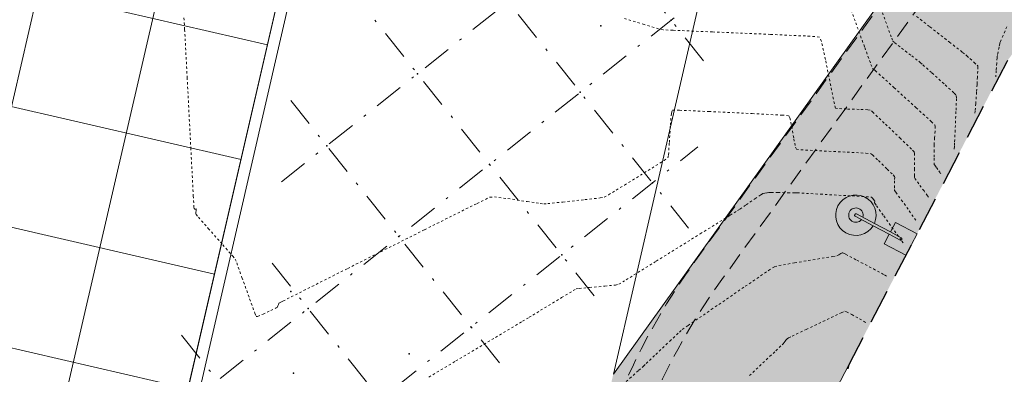
# Model space of a CAD drawing. Units: metres. Extents: x -12 to 852, y -280 to 386.
# Drawn here: x 633 to 676, y 141 to 156 of the extents above; entities that cross this region are included whole.
import ezdxf

# ---------------------------------------------------------------- set-up
doc = ezdxf.new("R2010")
doc.units = ezdxf.units.M
for name, pattern in [('CONTINUA', [0]), ('HIDDEN', [0.375, 0.25, -0.125]), ('PUNTOS', [6.35, 0, -6.35]), ('TRAZO_Y_PUNTO', [25.4, 12.7, -6.35, 0, -6.35]), ('TRAZOS', [0.75, 0.5, -0.25])]:
    doc.linetypes.add(name, pattern=pattern)
for name, color, linetype, lineweight in [('_00_ Cuvas de nivel', 8, 'CONTINUA', 13), ('_10_ Nuevos arboles', 74, 'Continuous', 13), ('_PROP_Duro', 33, 'Continuous', 9), ('_PROP_Ejes', 8, 'TRAZO_Y_PUNTO', 9), ('_PROP_PROY', 7, 'Continuous', 15), ('_PROP_PROY_Albercas', 4, 'Continuous', 15), ('_PROP_PROY_Fina', 8, 'Continuous', 5)]:
    doc.layers.add(name, color=color, linetype=linetype, lineweight=lineweight)
doc.layers.add('_01_ Curvas de nivel intermedias', color=9, linetype='Continuous', lineweight=13, transparency=0.5)
doc.layers.add('_03_ Contorno acctuacion', color=1, linetype='Continuous')
doc.layers.add('PUNTOS_1', color=2, linetype='Continuous')
doc.layers.get('_10_ Nuevos arboles').off()

# ---------------------------------------------------------------- blocks, each defined once
blk = doc.blocks.new('*U2952')
at = {"layer": 'PUNTOS_1'}
blk.add_point((443628.002, 4116241.743), dxfattribs=at)
blk = doc.blocks.new('*U2953')
at = {"layer": 'PUNTOS_1'}
blk.add_point((443628.002, 4116241.743), dxfattribs=at)
blk = doc.blocks.new('*U2919')
at = {"layer": 'PUNTOS_1'}
blk.add_point((443628.002, 4116232.743), dxfattribs=at)
blk = doc.blocks.new('*U2931')
at = {"layer": 'PUNTOS_1'}
blk.add_point((443635.002, 4116250.743), dxfattribs=at)
blk = doc.blocks.new('*U2905')
at = {"layer": 'PUNTOS_1'}
blk.add_point((12149.738, 114.139), dxfattribs=at)
blk = doc.blocks.new('Farola 2')
at = {"layer": '_PROP_PROY'}
blk.add_lwpolyline([(5450.032, -2964.455), (5450.033, -2963.987), (5448.983, -2963.983), (5448.98, -2965.033), (5450.03, -2965.037), (5450.031, -2964.569), (5450.82, -2964.572, 30.589332), (5450.82, -2964.458)], format="xyb", close=True, dxfattribs=at)
at = {"layer": '_PROP_PROY_Fina'}
for points in [[(5450.032, -2964.455), (5449.507, -2964.453, 0.99642), (5449.507, -2964.567), (5450.031, -2964.569)], [(5450.82, -2964.572), (5451.694, -2964.575, 1), (5451.694, -2964.461), (5450.82, -2964.458)]]:
    blk.add_lwpolyline(points, format="xyb", dxfattribs=at)
blk.add_arc((5451.694, -2964.518), 0.311, 190.4131, 169.1759, dxfattribs=at)

msp = doc.modelspace()

# ---------------------------------------------------------------- hatches: boundary and pattern name
at = {"layer": '_PROP_Duro', "transparency": 33554495}
h = msp.add_hatch(color=253, dxfattribs=at)
h.dxf.hatch_style = 1
h.paths.add_polyline_path([(624.719, -30.398), (660.298, 124.084), (669.141, 141.07), (675.953, 154.155), (677.411, 156.155), (679.081, 160.157), (687.564, 213.544), (702.339, 277.698), (696.565, 280.105), (682.829, 224.024), (678.58, 216.674), (678.295, 216.004), (676.285, 208.333), (672.006, 191.602), (668.791, 179.123), (667.145, 172.828), (671.244, 167.008), (674.07, 163.046), (674.945, 161.825), (674.295, 161.421), (673.46, 160.865), (658.977, 140.647), (658.979, 140.655), (647.71, 91.725), (604.037, -97.918), (609.252, -99.119), (618.674, -67.934), (623.794, -59.372), (628.323, -56.743), (637.688, -54.168), (639.139, -48.295), (630.935, -39.056), (631.118, -38.942), (627.906, -34.653)])
at = {"layer": '_PROP_PROY_Albercas', "transparency": 33554687}
h = msp.add_hatch(dxfattribs=at)
h.set_pattern_fill('ANSI37', color=11, scale=1.6, angle=32)
h.set_pattern_definition([(77, (646.344, 164.781), (-4.9498, 1.14275), []), (167, (646.344, 164.781), (-1.14275, -4.9498), [])])
h.paths.add_polyline_path([(607.077, 145.215), (626.859, 120.347), (637.701, 127.253), (654.658, 200.879)])
edge = h.paths.add_edge_path(flags=16)
edge.add_arc((637.949, 166.715), 1.5, 0, 360)
edge = h.paths.add_edge_path(flags=16)
edge.add_arc((637.949, 166.715), 2, 0, 360)

# ---------------------------------------------------------------- linework, layer by layer
at = {"layer": '_00_ Cuvas de nivel', "linetype": 'PUNTOS', "ltscale": 0.01}
for points, elevation in [([(672.066, 156.109), (672.639, 155.658), (673.479, 155.001), (674.052, 154.553), (674.191, 154.444), (674.236, 154.405), (674.368, 154.287), (674.551, 154.121), (674.675, 154.007), (674.705, 153.975), (674.707, 153.929), (674.7, 153.748), (674.689, 153.483), (674.681, 153.299), (674.678, 153.247), (674.672, 153.164), (674.649, 152.832), (674.614, 152.347), (674.59, 152.017), (674.584, 151.939)], 1.2), ([(651.031, 140.537), (652.194, 141.231), (653.9, 142.25), (655.066, 142.947), (655.355, 143.119), (655.506, 143.211), (656.017, 143.521), (656.751, 143.966), (657.253, 144.269), (657.384, 144.342), (657.504, 144.36), (657.954, 144.403), (658.612, 144.463), (659.072, 144.512), (659.214, 144.544), (659.533, 144.736), (660.832, 145.541), (662.733, 146.721), (664.029, 147.527), (664.343, 147.723), (664.44, 147.787), (664.712, 147.973), (665.092, 148.235), (665.349, 148.411), (665.412, 148.453), (665.437, 148.461), (665.511, 148.475), (665.617, 148.492), (665.692, 148.504), (665.717, 148.506), (665.789, 148.506), (666.083, 148.503), (666.516, 148.497), (666.818, 148.493), (666.91, 148.491), (667.109, 148.48), (667.914, 148.435), (669.092, 148.368), (669.894, 148.322), (670.085, 148.31), (670.116, 148.298), (670.162, 148.256), (670.217, 148.195), (670.253, 148.153), (670.262, 148.142), (670.262, 148.136), (670.259, 148.114), (670.255, 148.082), (670.255, 148.056), (670.263, 148.039), (670.337, 147.934), (670.65, 147.495), (671.111, 146.85), (671.424, 146.411), (671.499, 146.307)], 0.2)]:
    msp.add_lwpolyline(points, dxfattribs=dict(at, elevation=elevation))
at = {"layer": '_01_ Curvas de nivel intermedias', "linetype": 'PUNTOS', "ltscale": 0.01}
for points, elevation in [([(669.174, 156.573), (669.439, 155.835), (669.829, 154.766), (670.095, 154.04), (670.159, 153.867), (670.171, 153.844), (670.196, 153.825), (670.23, 153.806), (670.259, 153.789), (670.282, 153.77), (670.437, 153.629), (671.089, 153.037), (672.045, 152.167), (672.697, 151.572), (672.851, 151.426), (672.866, 151.363), (672.859, 151.159), (672.839, 150.868), (672.824, 150.669), (672.821, 150.616), (672.821, 150.557), (672.822, 150.327), (672.824, 149.994), (672.826, 149.766), (672.828, 149.709), (672.845, 149.68), (672.917, 149.579), (673.021, 149.436), (673.093, 149.338), (673.11, 149.315)], 0.8), ([(670.524, 156.458), (670.8, 155.695), (670.99, 155.175), (671.043, 155.045), (671.119, 154.976), (671.417, 154.742), (671.854, 154.404), (672.155, 154.171), (672.236, 154.107), (672.337, 154.018), (672.728, 153.667), (673.299, 153.153), (673.686, 152.799), (673.778, 152.701), (673.783, 152.56), (673.763, 152.006), (673.728, 151.198), (673.704, 150.648), (673.698, 150.516), (673.697, 150.494), (673.694, 150.459), (673.691, 150.416), (673.689, 150.388), (673.688, 150.381)], 1), ([(640.46, 156.05), (640.49, 155.548), (640.599, 153.473), (640.756, 150.433), (640.864, 148.363), (640.89, 147.872), (640.898, 147.814), (640.923, 147.793), (640.957, 147.792), (640.981, 147.796), (640.986, 147.794), (640.986, 147.781), (640.981, 147.725), (640.975, 147.642), (640.975, 147.581), (640.986, 147.554), (641.086, 147.438), (641.511, 146.956), (642.136, 146.247), (642.564, 145.759), (642.671, 145.627), (642.736, 145.465), (642.964, 144.834), (643.294, 143.915), (643.52, 143.292), (643.579, 143.147), (643.64, 143.155), (643.871, 143.256), (644.208, 143.414), (644.436, 143.523), (644.491, 143.55), (644.5, 143.563), (644.515, 143.607), (644.534, 143.67), (644.547, 143.712), (644.551, 143.723), (644.557, 143.727), (644.577, 143.739), (644.614, 143.759), (644.662, 143.784), (644.731, 143.818), (645.267, 144.089), (647.524, 145.228), (650.839, 146.899), (653.103, 148.036), (653.654, 148.304), (653.85, 148.315), (654.435, 148.242), (655.264, 148.117), (655.829, 148.031), (655.981, 148.012), (656.151, 148.027), (656.805, 148.095), (657.759, 148.198), (658.415, 148.272), (658.588, 148.301), (658.77, 148.404), (659.467, 148.83), (660.482, 149.457), (661.172, 149.889), (661.337, 150.004), (661.363, 150.139), (661.399, 150.661), (661.445, 151.421), (661.488, 151.937), (661.531, 152.058), (661.833, 152.058), (663.106, 152.003), (664.974, 151.913), (666.247, 151.847), (666.551, 151.823), (666.601, 151.734), (666.676, 151.366), (666.771, 150.828), (666.841, 150.46), (666.878, 150.372), (667.072, 150.352), (667.88, 150.308), (669.066, 150.248), (669.877, 150.205), (670.076, 150.189), (670.159, 150.129), (670.423, 149.881), (670.798, 149.516), (671.053, 149.267), (671.113, 149.204), (671.119, 149.162), (671.118, 149.011), (671.114, 148.792), (671.112, 148.64), (671.118, 148.595), (671.173, 148.514), (671.406, 148.188), (671.748, 147.711), (671.98, 147.387), (672.036, 147.31)], 0.4), ([(672.573, 148.312), (672.537, 148.362), (672.385, 148.572), (672.161, 148.881), (672.009, 149.095), (671.973, 149.152), (671.97, 149.224), (671.973, 149.501), (671.978, 149.907), (671.977, 150.188), (671.964, 150.266), (671.851, 150.381), (671.374, 150.838), (670.672, 151.506), (670.19, 151.96), (670.066, 152.068), (669.964, 152.083), (669.584, 152.097), (669.034, 152.113), (668.658, 152.13), (668.565, 152.154), (668.517, 152.339), (668.361, 153.115), (668.13, 154.254), (667.957, 155.031), (667.873, 155.217), (667.465, 155.255), (665.76, 155.334), (663.258, 155.44), (661.548, 155.512), (661.127, 155.533), (660.938, 155.579), (660.319, 155.761), (659.437, 156.028)], 0.6), ([(675.957, 155.664), (675.798, 155.289), (675.689, 155.033), (675.662, 154.968), (675.652, 154.927), (675.622, 154.779), (675.58, 154.565), (675.551, 154.418), (675.544, 154.378), (675.539, 154.321), (675.523, 154.097), (675.5, 153.771), (675.485, 153.549), (675.481, 153.496)], 1.4), ([(664.854, 140.598), (665.993, 141.674), (666.264, 141.93), (666.304, 141.97), (666.349, 142.026), (666.399, 142.091), (666.431, 142.133), (666.439, 142.144), (666.445, 142.15), (666.466, 142.169), (666.497, 142.196), (666.524, 142.218), (666.546, 142.231), (666.692, 142.3), (667.304, 142.593), (668.203, 143.022), (668.818, 143.313), (668.969, 143.378), (669.039, 143.357), (669.27, 143.235), (669.6, 143.052), (669.824, 142.926), (669.877, 142.897)], -0.2)]:
    msp.add_lwpolyline(points, dxfattribs=dict(at, elevation=elevation))
msp.add_lwpolyline([(659.237, 140.077), (660.074, 140.822), (660.283, 141.008), (660.402, 141.121), (660.817, 141.515), (661.418, 142.086), (661.835, 142.48), (661.959, 142.59), (662.207, 142.763), (663.209, 143.451), (664.675, 144.455), (665.679, 145.139), (665.934, 145.304), (666.121, 145.349), (666.802, 145.469), (667.787, 145.633), (668.456, 145.744), (668.617, 145.772), (668.649, 145.783), (668.713, 145.818), (668.799, 145.868), (668.861, 145.899), (668.888, 145.9), (669.004, 145.84), (669.489, 145.582), (670.2, 145.204), (670.683, 144.947), (670.798, 144.886)], dxfattribs=at)
at = {"layer": '_03_ Contorno acctuacion', "linetype": 'TRAZOS', "ltscale": 3, "flags": 128}
msp.add_lwpolyline([(679.081, 160.157), (677.411, 156.155), (675.953, 154.155), (669.141, 141.07), (655.203, 73.011), (627.906, -34.653), (631.118, -38.942), (630.935, -39.056), (639.139, -48.295), (637.688, -54.168), (628.323, -56.743), (623.794, -59.372), (618.674, -67.934), (608.24, -102.469), (599.297, -150.934), (599.633, -166.353), (602.208, -173.427), (435.861, -81.599), (491.207, -4.405), (586.579, 81.743), (595.171, 94.103), (621.662, 59.713), (622.85, 60.628), (596.341, 95.043), (591.969, 100.253), (585.025, 114.986), (563.663, 148.294), (664.875, 215.131), (678.355, 226.767), (691.967, 282.021), (702.339, 277.698), (687.564, 213.544)], close=True, dxfattribs=at)
at = {"layer": '_PROP_Ejes', "ltscale": 0.1}
for points in [[(650.577, 169.642), (663.028, 153.99)], [(644.664, 148.965), (668.142, 167.642)], [(646.664, 166.529), (662.228, 146.965)], [(645.864, 159.504), (658.315, 143.852)], [(639.951, 138.827), (663.428, 157.503)], [(645.064, 152.478), (654.402, 140.739)], [(639.15, 131.801), (662.628, 150.478)], [(644.264, 145.453), (656.714, 129.801)], [(640.351, 142.34), (655.914, 122.775)]]:
    msp.add_lwpolyline(points, dxfattribs=at)
at = {"layer": '_PROP_PROY'}
msp.add_line((658.984, 140.656), (666.061, 171.386), dxfattribs=at)
for points in [[(655.655, 203.066), (638.139, 126.94), (627.169, 119.957), (640.7, 102.947), (639.526, 102.014), (616.513, 130.943), (617.331, 131.523), (605.587, 146.287)], [(605.922, 146.666), (626.859, 120.347), (637.701, 127.253), (654.987, 202.309)], [(658.984, 140.656), (673.46, 160.865), (674.295, 161.421)], [(627.906, -34.653), (624.719, -30.398), (660.298, 124.084), (669.141, 141.07)]]:
    msp.add_lwpolyline(points, dxfattribs=at)
at = {"layer": '_PROP_PROY_Fina', "linetype": 'HIDDEN', "ltscale": 3, "flags": 128}
for points in [[(570.35, 26.66), (581.696, 25.526, 0.204595), (596.574, 30.621), (636.318, 66.44, 0.153931), (645.468, 81.991), (657.616, 134.738, -0.100053), (662.526, 145.563), (672.576, 159.485, -0.081349), (674.945, 161.825, 0.198699), (678.969, 168.374), (686.188, 213.811), (700.975, 278.012)], [(566.756, 25.611), (581.574, 24.132, 0.204818), (597.511, 29.581), (637.255, 65.4, 0.153931), (646.832, 81.677), (658.98, 134.423, -0.100053), (663.661, 144.744), (673.709, 158.663, -0.08147), (675.76, 160.687, 0.198897), (680.351, 168.154), (687.564, 213.544), (702.339, 277.698)]]:
    msp.add_lwpolyline(points, format="xyb", dxfattribs=at)

# ---------------------------------------------------------------- block references
at = {"layer": '_10_ Nuevos arboles'}
for name, p, rotation in [('*U2905', (-1954.156, -11709.45), 77.03020488046484), ('*U2953', (3925358.373, -1317790.585, -0.084), 77.58883824066115), ('*U2905', (-1965.095, -11711.763), 77.03020488046484), ('*U2905', (-1958.069, -11712.563), 77.03020488046484), ('*U2905', (-1969.008, -11714.875), 77.03020488046484), ('*U2905', (-1961.982, -11715.675), 77.03020488046484), ('*U2905', (-1954.957, -11716.476), 77.03020488046484), ('*U2905', (-1965.895, -11718.788), 77.03020488046484), ('*U2905', (-1958.87, -11719.588), 77.03020488046484), ('*U2919', (3925336.202, -1317800.112, -0.248), 77.58883824066115), ('*U2905', (-1969.808, -11721.901), 77.03020488046484), ('*U2905', (-1962.783, -11722.701), 77.03020488046484), ('*U2952', (3925350.101, -1317804.744, -0.405), 77.58883824066115), ('*U2931', (3925352.391, -1317814.341, -0.282), 77.58883824066115)]:
    msp.add_blockref(name, p, dxfattribs=dict(at, rotation=rotation))
at = {"layer": '_PROP_PROY', "rotation": 152.293182124988}
msp.add_blockref('Farola 2', (4117.694, -5011.823), dxfattribs=at)

doc.saveas('drawing.dxf')
